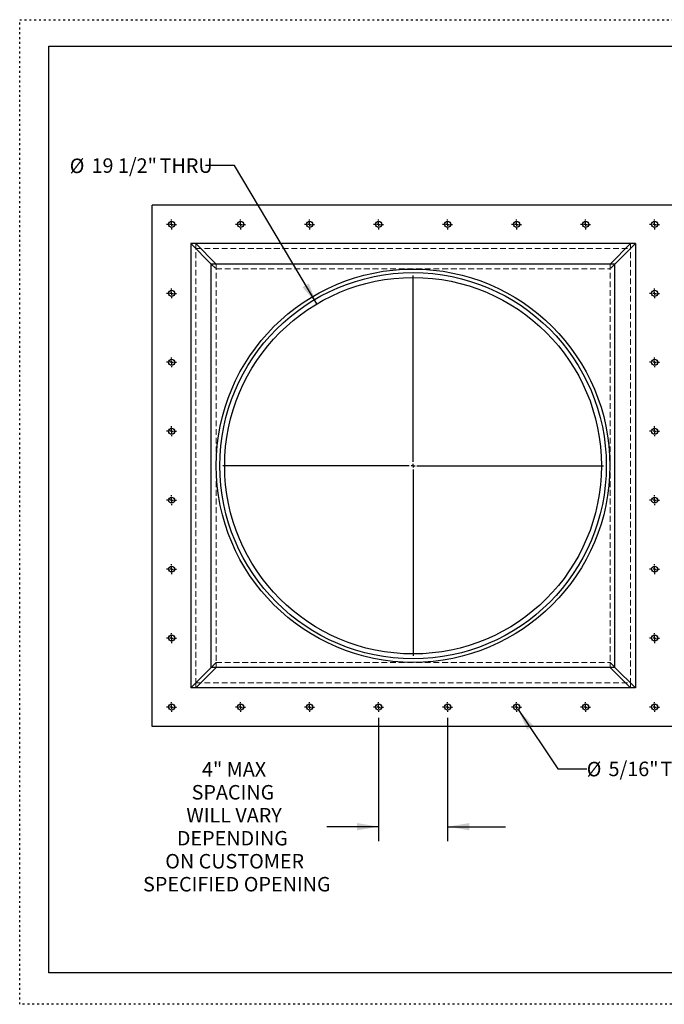
# Model space of a CAD drawing. Units: inches. Extents: x 0 to 66, y 0 to 51.
# Drawn here: x 0 to 33.4, y 0 to 51 of the extents above; entities that cross this region are included whole.
import ezdxf

# ---------------------------------------------------------------- set-up
doc = ezdxf.new("R2010")
doc.units = ezdxf.units.IN
doc.header["$LTSCALE"] = 6
doc.header["$MEASUREMENT"] = 0
doc.linetypes.add('DOT2', pattern=[0.025, 0, -0.025])
doc.linetypes.add('HIDDEN', pattern=[0.075, 0.05, -0.025])
doc.layers.add('62', color=7, linetype='Continuous')
doc.styles.add('SLDTEXTSTYLE0', font='TXT', dxfattribs={"width": 0.75})
doc.dimstyles.new('SLDDIMSTYLE1', dxfattribs={"dimtxt": 0.75, "dimasz": 1.125, "dimexe": 0, "dimexo": 0.0625, "dimgap": 0.1875, "dimtad": 0, "dimdec": 0, "dimrnd": 1e-09, "dimzin": 12, "dimdsep": 46, "dimlunit": 5, "dimtxsty": 'SLDTEXTSTYLE0', "dimsah": 1, "dimcen": 0.09, "dimadec": 0, "dimazin": 3, "dimtfac": 1, "dimtdec": 0, "dimtmove": 0, "dimatfit": 0, "dimfxl": 0, "dimfrac": 2, "dimtolj": 1, "dimtzin": 12, "dimarcsym": 0})
doc.dimstyles.new('SLDDIMSTYLE4', dxfattribs={"dimtxt": 0.75, "dimasz": 1.125, "dimexe": 0, "dimexo": 0.0625, "dimgap": 0.1875, "dimtad": 0, "dimtih": 1, "dimtoh": 1, "dimdec": 0, "dimrnd": 1e-09, "dimzin": 12, "dimdsep": 46, "dimlunit": 5, "dimtxsty": 'SLDTEXTSTYLE0', "dimsah": 1, "dimcen": 0, "dimadec": 0, "dimazin": 3, "dimtfac": 1, "dimtdec": 0, "dimtofl": 0, "dimtmove": 0, "dimatfit": 3, "dimfxl": 0, "dimfrac": 2, "dimtolj": 1, "dimtzin": 12, "dimarcsym": 0})

# ---------------------------------------------------------------- blocks, each defined once
blk = doc.blocks.new('_D_6')
at = {"layer": '62'}
for p, q in [((25.802, 15.267), (27.844, 12.191)), ((27.844, 12.191), (29.344, 12.191))]:
    blk.add_line(p, q, dxfattribs=at)
blk.add_solid([(25.802, 15.267), (26.268, 14.226), (26.581, 14.434)], dxfattribs=at)
at = {"layer": '62', "char_height": 0.75, "attachment_point": 1, "style": 'SLDTEXTSTYLE0'}
for s, insert in [('%%c', (29.344, 12.557)), ('5/16"', (30.475, 12.568)), ('THRU', (33.166, 12.568))]:
    blk.add_mtext(s, dxfattribs=dict(at, insert=insert))
blk = doc.blocks.new('_D_7')
at = {"layer": '62'}
for p, q in [((18.573, 14.841), (18.573, 8.451)), ((22.144, 14.841), (22.144, 8.451)), ((18.573, 9.201), (15.891, 9.201)), ((22.144, 9.201), (25.144, 9.201))]:
    blk.add_line(p, q, dxfattribs=at)
for points in [[(18.573, 9.201), (17.448, 9.388), (17.448, 9.013)], [(22.144, 9.201), (23.269, 9.013), (23.269, 9.388)]]:
    blk.add_solid(points, dxfattribs=at)
at = {"layer": '62', "char_height": 0.75, "attachment_point": 1, "style": 'SLDTEXTSTYLE0'}
for s, insert in [('4" MAX', (9.433, 12.549)), ('SPACING', (8.898, 11.358)), ('WILL VARY', (8.624, 10.167)), ('DEPENDING', (8.134, 8.977)), ('ON CUSTOMER', (7.533, 7.786)), ('SPECIFIED OPENING', (6.384, 6.596))]:
    blk.add_mtext(s, dxfattribs=dict(at, insert=insert))
blk = doc.blocks.new('_D_8')
at = {"layer": '62'}
for p, q in [((11.108, 43.44), (9.608, 43.44)), ((15.372, 36.276), (11.108, 43.44))]:
    blk.add_line(p, q, dxfattribs=at)
blk.add_solid([(15.372, 36.276), (14.958, 37.338), (14.636, 37.147)], dxfattribs=at)
at = {"layer": '62', "char_height": 0.75, "attachment_point": 1, "style": 'SLDTEXTSTYLE0'}
for s, insert in [('19 1/2"', (3.718, 43.818)), ('%%c', (2.587, 43.806)), ('THRU', (7.24, 43.818))]:
    blk.add_mtext(s, dxfattribs=dict(at, insert=insert))
blk = doc.blocks.new('SW_CENTERMARKSYMBOL_0')
at = {"layer": '62', "color": 0}
for p, q in [((-0.2, 0), (-0.25625, 0)), ((0, 0), (-0.1, 0)), ((0, 0.2), (0, 0.25625)), ((0, 0), (0, 0.1)), ((0, 0), (0, -0.1)), ((0, 0), (0.1, 0)), ((0.2, 0), (0.25625, 0)), ((0, -0.2), (0, -0.25625))]:
    blk.add_line(p, q, dxfattribs=at)
blk = doc.blocks.new('SW_CENTERMARKSYMBOL_1')
at = {"layer": '62', "color": 0}
for p, q in [((-0.2, 0), (-0.25625, 0)), ((0, 0), (-0.1, 0)), ((0, 0.2), (0, 0.25625)), ((0, 0), (0, 0.1)), ((0, 0), (0, -0.1)), ((0, 0), (0.1, 0)), ((0.2, 0), (0.25625, 0)), ((0, -0.2), (0, -0.25625))]:
    blk.add_line(p, q, dxfattribs=at)
blk = doc.blocks.new('SW_CENTERMARKSYMBOL_2')
at = {"layer": '62', "color": 0}
for p, q in [((-0.2, 0), (-0.25625, 0)), ((0, 0), (-0.1, 0)), ((0, 0.2), (0, 0.25625)), ((0, 0), (0, 0.1)), ((0, 0), (0, -0.1)), ((0, 0), (0.1, 0)), ((0.2, 0), (0.25625, 0)), ((0, -0.2), (0, -0.25625))]:
    blk.add_line(p, q, dxfattribs=at)
blk = doc.blocks.new('SW_CENTERMARKSYMBOL_3')
at = {"layer": '62', "color": 0}
for p, q in [((-0.2, 0), (-0.25625, 0)), ((0, 0), (-0.1, 0)), ((0, 0.2), (0, 0.25625)), ((0, 0), (0, 0.1)), ((0, 0), (0, -0.1)), ((0, 0), (0.1, 0)), ((0.2, 0), (0.25625, 0)), ((0, -0.2), (0, -0.25625))]:
    blk.add_line(p, q, dxfattribs=at)
blk = doc.blocks.new('SW_CENTERMARKSYMBOL_4')
at = {"layer": '62', "color": 0}
for p, q in [((-0.2, 0), (-0.25625, 0)), ((0, 0), (-0.1, 0)), ((0, 0.2), (0, 0.25625)), ((0, 0), (0, 0.1)), ((0, 0), (0, -0.1)), ((0, 0), (0.1, 0)), ((0.2, 0), (0.25625, 0)), ((0, -0.2), (0, -0.25625))]:
    blk.add_line(p, q, dxfattribs=at)
blk = doc.blocks.new('SW_CENTERMARKSYMBOL_5')
at = {"layer": '62', "color": 0}
for p, q in [((-0.2, 0), (-0.25625, 0)), ((0, 0), (-0.1, 0)), ((0, 0.2), (0, 0.25625)), ((0, 0), (0, 0.1)), ((0, 0), (0, -0.1)), ((0, 0), (0.1, 0)), ((0.2, 0), (0.25625, 0)), ((0, -0.2), (0, -0.25625))]:
    blk.add_line(p, q, dxfattribs=at)
blk = doc.blocks.new('SW_CENTERMARKSYMBOL_6')
at = {"layer": '62', "color": 0}
for p, q in [((-0.2, 0), (-0.25625, 0)), ((0, 0), (-0.1, 0)), ((0, 0.2), (0, 0.25625)), ((0, 0), (0, 0.1)), ((0, 0), (0, -0.1)), ((0, 0), (0.1, 0)), ((0.2, 0), (0.25625, 0)), ((0, -0.2), (0, -0.25625))]:
    blk.add_line(p, q, dxfattribs=at)
blk = doc.blocks.new('SW_CENTERMARKSYMBOL_7')
at = {"layer": '62', "color": 0}
for p, q in [((-0.2, 0), (-0.25625, 0)), ((0, 0), (-0.1, 0)), ((0, 0.2), (0, 0.25625)), ((0, 0), (0, 0.1)), ((0, 0), (0, -0.1)), ((0, 0), (0.1, 0)), ((0.2, 0), (0.25625, 0)), ((0, -0.2), (0, -0.25625))]:
    blk.add_line(p, q, dxfattribs=at)
blk = doc.blocks.new('SW_CENTERMARKSYMBOL_8')
at = {"layer": '62', "color": 0}
for p, q in [((-0.2, 0), (-0.25625, 0)), ((0, 0), (-0.1, 0)), ((0, 0.2), (0, 0.25625)), ((0, 0), (0, 0.1)), ((0, 0), (0, -0.1)), ((0, 0), (0.1, 0)), ((0.2, 0), (0.25625, 0)), ((0, -0.2), (0, -0.25625))]:
    blk.add_line(p, q, dxfattribs=at)
blk = doc.blocks.new('SW_CENTERMARKSYMBOL_9')
at = {"layer": '62', "color": 0}
for p, q in [((-0.2, 0), (-0.25625, 0)), ((0, 0), (-0.1, 0)), ((0, 0.2), (0, 0.25625)), ((0, 0), (0, 0.1)), ((0, 0), (0, -0.1)), ((0, 0), (0.1, 0)), ((0.2, 0), (0.25625, 0)), ((0, -0.2), (0, -0.25625))]:
    blk.add_line(p, q, dxfattribs=at)
blk = doc.blocks.new('SW_CENTERMARKSYMBOL_10')
at = {"layer": '62', "color": 0}
for p, q in [((-0.2, 0), (-0.25625, 0)), ((0, 0), (-0.1, 0)), ((0, 0.2), (0, 0.25625)), ((0, 0), (0, 0.1)), ((0, 0), (0, -0.1)), ((0, 0), (0.1, 0)), ((0.2, 0), (0.25625, 0)), ((0, -0.2), (0, -0.25625))]:
    blk.add_line(p, q, dxfattribs=at)
blk = doc.blocks.new('SW_CENTERMARKSYMBOL_11')
at = {"layer": '62', "color": 0}
for p, q in [((-0.2, 0), (-0.25625, 0)), ((0, 0), (-0.1, 0)), ((0, 0.2), (0, 0.25625)), ((0, 0), (0, 0.1)), ((0, 0), (0, -0.1)), ((0, 0), (0.1, 0)), ((0.2, 0), (0.25625, 0)), ((0, -0.2), (0, -0.25625))]:
    blk.add_line(p, q, dxfattribs=at)
blk = doc.blocks.new('SW_CENTERMARKSYMBOL_12')
at = {"layer": '62', "color": 0}
for p, q in [((-0.2, 0), (-0.25625, 0)), ((0, 0), (-0.1, 0)), ((0, 0.2), (0, 0.25625)), ((0, 0), (0, 0.1)), ((0, 0), (0, -0.1)), ((0, 0), (0.1, 0)), ((0.2, 0), (0.25625, 0)), ((0, -0.2), (0, -0.25625))]:
    blk.add_line(p, q, dxfattribs=at)
blk = doc.blocks.new('SW_CENTERMARKSYMBOL_13')
at = {"layer": '62', "color": 0}
for p, q in [((-0.2, 0), (-0.25625, 0)), ((0, 0), (-0.1, 0)), ((0, 0.2), (0, 0.25625)), ((0, 0), (0, 0.1)), ((0, 0), (0, -0.1)), ((0, 0), (0.1, 0)), ((0.2, 0), (0.25625, 0)), ((0, -0.2), (0, -0.25625))]:
    blk.add_line(p, q, dxfattribs=at)
blk = doc.blocks.new('SW_CENTERMARKSYMBOL_14')
at = {"layer": '62', "color": 0}
for p, q in [((-0.2, 0), (-0.25625, 0)), ((0, 0), (-0.1, 0)), ((0, 0.2), (0, 0.25625)), ((0, 0), (0, 0.1)), ((0, 0), (0, -0.1)), ((0, 0), (0.1, 0)), ((0.2, 0), (0.25625, 0)), ((0, -0.2), (0, -0.25625))]:
    blk.add_line(p, q, dxfattribs=at)
blk = doc.blocks.new('SW_CENTERMARKSYMBOL_15')
at = {"layer": '62', "color": 0}
for p, q in [((-0.2, 0), (-0.25625, 0)), ((0, 0), (-0.1, 0)), ((0, 0.2), (0, 0.25625)), ((0, 0), (0, 0.1)), ((0, 0), (0, -0.1)), ((0, 0), (0.1, 0)), ((0.2, 0), (0.25625, 0)), ((0, -0.2), (0, -0.25625))]:
    blk.add_line(p, q, dxfattribs=at)
blk = doc.blocks.new('SW_CENTERMARKSYMBOL_16')
at = {"layer": '62', "color": 0}
for p, q in [((-0.2, 0), (-0.25625, 0)), ((0, 0), (-0.1, 0)), ((0, 0.2), (0, 0.25625)), ((0, 0), (0, 0.1)), ((0, 0), (0, -0.1)), ((0, 0), (0.1, 0)), ((0.2, 0), (0.25625, 0)), ((0, -0.2), (0, -0.25625))]:
    blk.add_line(p, q, dxfattribs=at)
blk = doc.blocks.new('SW_CENTERMARKSYMBOL_17')
at = {"layer": '62', "color": 0}
for p, q in [((-0.2, 0), (-0.25625, 0)), ((0, 0), (-0.1, 0)), ((0, 0.2), (0, 0.25625)), ((0, 0), (0, 0.1)), ((0, 0), (0, -0.1)), ((0, 0), (0.1, 0)), ((0.2, 0), (0.25625, 0)), ((0, -0.2), (0, -0.25625))]:
    blk.add_line(p, q, dxfattribs=at)
blk = doc.blocks.new('SW_CENTERMARKSYMBOL_18')
at = {"layer": '62', "color": 0}
for p, q in [((-0.2, 0), (-0.25625, 0)), ((0, 0), (-0.1, 0)), ((0, 0.2), (0, 0.25625)), ((0, 0), (0, 0.1)), ((0, 0), (0, -0.1)), ((0, 0), (0.1, 0)), ((0.2, 0), (0.25625, 0)), ((0, -0.2), (0, -0.25625))]:
    blk.add_line(p, q, dxfattribs=at)
blk = doc.blocks.new('SW_CENTERMARKSYMBOL_19')
at = {"layer": '62', "color": 0}
for p, q in [((-0.2, 0), (-0.25625, 0)), ((0, 0), (-0.1, 0)), ((0, 0.2), (0, 0.25625)), ((0, 0), (0, 0.1)), ((0, 0), (0, -0.1)), ((0, 0), (0.1, 0)), ((0.2, 0), (0.25625, 0)), ((0, -0.2), (0, -0.25625))]:
    blk.add_line(p, q, dxfattribs=at)
blk = doc.blocks.new('SW_CENTERMARKSYMBOL_20')
at = {"layer": '62', "color": 0}
for p, q in [((-0.2, 0), (-0.25625, 0)), ((0, 0), (-0.1, 0)), ((0, 0.2), (0, 0.25625)), ((0, 0), (0, 0.1)), ((0, 0), (0, -0.1)), ((0, 0), (0.1, 0)), ((0.2, 0), (0.25625, 0)), ((0, -0.2), (0, -0.25625))]:
    blk.add_line(p, q, dxfattribs=at)
blk = doc.blocks.new('SW_CENTERMARKSYMBOL_21')
at = {"layer": '62', "color": 0}
for p, q in [((-0.2, 0), (-0.25625, 0)), ((0, 0), (-0.1, 0)), ((0, 0.2), (0, 0.25625)), ((0, 0), (0, 0.1)), ((0, 0), (0, -0.1)), ((0, 0), (0.1, 0)), ((0.2, 0), (0.25625, 0)), ((0, -0.2), (0, -0.25625))]:
    blk.add_line(p, q, dxfattribs=at)
blk = doc.blocks.new('SW_CENTERMARKSYMBOL_22')
at = {"layer": '62', "color": 0}
for p, q in [((-0.2, 0), (-0.25625, 0)), ((0, 0), (-0.1, 0)), ((0, 0.2), (0, 0.25625)), ((0, 0), (0, 0.1)), ((0, 0), (0, -0.1)), ((0, 0), (0.1, 0)), ((0.2, 0), (0.25625, 0)), ((0, -0.2), (0, -0.25625))]:
    blk.add_line(p, q, dxfattribs=at)
blk = doc.blocks.new('SW_CENTERMARKSYMBOL_23')
at = {"layer": '62', "color": 0}
for p, q in [((-0.2, 0), (-0.25625, 0)), ((0, 0), (-0.1, 0)), ((0, 0.2), (0, 0.25625)), ((0, 0), (0, 0.1)), ((0, 0), (0, -0.1)), ((0, 0), (0.1, 0)), ((0.2, 0), (0.25625, 0)), ((0, -0.2), (0, -0.25625))]:
    blk.add_line(p, q, dxfattribs=at)
blk = doc.blocks.new('SW_CENTERMARKSYMBOL_24')
at = {"layer": '62', "color": 0}
for p, q in [((-0.2, 0), (-0.25625, 0)), ((0, 0), (-0.1, 0)), ((0, 0.2), (0, 0.25625)), ((0, 0), (0, 0.1)), ((0, 0), (0, -0.1)), ((0, 0), (0.1, 0)), ((0.2, 0), (0.25625, 0)), ((0, -0.2), (0, -0.25625))]:
    blk.add_line(p, q, dxfattribs=at)
blk = doc.blocks.new('SW_CENTERMARKSYMBOL_25')
at = {"layer": '62', "color": 0}
for p, q in [((-0.2, 0), (-0.25625, 0)), ((0, 0), (-0.1, 0)), ((0, 0.2), (0, 0.25625)), ((0, 0), (0, 0.1)), ((0, 0), (0, -0.1)), ((0, 0), (0.1, 0)), ((0.2, 0), (0.25625, 0)), ((0, -0.2), (0, -0.25625))]:
    blk.add_line(p, q, dxfattribs=at)
blk = doc.blocks.new('SW_CENTERMARKSYMBOL_26')
at = {"layer": '62', "color": 0}
for p, q in [((-0.2, 0), (-0.25625, 0)), ((0, 0), (-0.1, 0)), ((0, 0.2), (0, 0.25625)), ((0, 0), (0, 0.1)), ((0, 0), (0, -0.1)), ((0, 0), (0.1, 0)), ((0.2, 0), (0.25625, 0)), ((0, -0.2), (0, -0.25625))]:
    blk.add_line(p, q, dxfattribs=at)
blk = doc.blocks.new('SW_CENTERMARKSYMBOL_27')
at = {"layer": '62', "color": 0}
for p, q in [((-0.2, 0), (-0.25625, 0)), ((0, 0), (-0.1, 0)), ((0, 0.2), (0, 0.25625)), ((0, 0), (0, 0.1)), ((0, 0), (0, -0.1)), ((0, 0), (0.1, 0)), ((0.2, 0), (0.25625, 0)), ((0, -0.2), (0, -0.25625))]:
    blk.add_line(p, q, dxfattribs=at)
blk = doc.blocks.new('SW_CENTERMARKSYMBOL_28')
at = {"layer": '62', "color": 0}
for p, q in [((0, 0.2), (0, 9.85)), ((-0.2, 0), (-9.85, 0)), ((0, 0), (-0.1, 0)), ((0, 0), (0, 0.1)), ((0, 0), (0, -0.1)), ((0, 0), (0.1, 0)), ((0.2, 0), (9.85, 0)), ((0, -0.2), (0, -9.85))]:
    blk.add_line(p, q, dxfattribs=at)

msp = doc.modelspace()

# ---------------------------------------------------------------- linework, layer by layer
at = {"color": 7, "linetype": 'Continuous', "lineweight": 25}
for p, q in [((33.8587762, 41.3975104), (6.8587762, 41.3975104)), ((6.8587762, 14.3975104), (6.8587762, 41.3975104)), ((8.8549196, 39.4013671), (8.8549196, 16.3936538)), ((31.8626329, 39.4013671), (8.8549196, 39.4013671)), ((8.8549196, 39.4013671), (9.9128815, 38.3434052)), ((10.1667381, 38.3434052), (9.1087762, 39.4013671)), ((31.6087762, 39.4013671), (30.5508143, 38.3434052)), ((30.804671, 38.3434052), (31.8626329, 39.4013671)), ((31.8626329, 39.4013671), (31.8626329, 16.3936538)), ((9.9128815, 17.4516156), (9.9128815, 38.3434052)), ((30.804671, 38.3434052), (9.9128815, 38.3434052)), ((30.804671, 17.4516156), (30.804671, 38.3434052)), ((9.9128815, 17.4516156), (8.8549196, 16.3936538)), ((9.1087762, 16.3936538), (10.1667381, 17.4516156)), ((30.804671, 17.4516156), (9.9128815, 17.4516156)), ((30.5508143, 17.4516156), (31.6087762, 16.3936538)), ((31.8626329, 16.3936538), (30.804671, 17.4516156)), ((31.8626329, 16.3936538), (8.8549196, 16.3936538)), ((33.8587762, 14.3975104), (6.8587762, 14.3975104))]:
    msp.add_line(p, q, dxfattribs=at)
at = {"color": 7, "linetype": 'HIDDEN', "lineweight": 18}
for p, q in [((9.1087762, 39.4013671), (9.1087762, 16.3936538)), ((9.1087762, 39.4013671), (9.1087762, 39.1475104)), ((31.6087762, 39.4013671), (31.6087762, 16.3936538)), ((31.6087762, 39.4013671), (31.6087762, 39.1475104)), ((9.1087762, 39.1475104), (31.6087762, 39.1475104)), ((9.9128815, 38.3434052), (10.1667381, 38.0895485)), ((10.1667381, 38.3434052), (10.1667381, 17.4516156)), ((10.1667381, 38.0895485), (10.1667381, 38.3434052)), ((30.5508143, 38.3434052), (30.5508143, 17.4516156)), ((30.5508143, 38.0895485), (30.5508143, 38.3434052)), ((30.804671, 38.3434052), (30.5508143, 38.0895485)), ((10.1667381, 38.0895485), (30.5508143, 38.0895485)), ((10.1667381, 17.7054723), (9.9128815, 17.4516156)), ((10.1667381, 17.4516156), (10.1667381, 17.7054723)), ((10.1667381, 17.7054723), (30.5508143, 17.7054723)), ((30.5508143, 17.4516156), (30.5508143, 17.7054723)), ((30.5508143, 17.7054723), (30.804671, 17.4516156)), ((9.1087762, 16.6475104), (9.1087762, 16.3936538)), ((9.1087762, 16.6475104), (31.6087762, 16.6475104)), ((31.6087762, 16.6475104), (31.6087762, 16.3936538))]:
    msp.add_line(p, q, dxfattribs=at)
at = {"color": 7, "linetype": 'Continuous', "lineweight": 25}
for centre, radius in [((7.8587762, 40.3975104), 0.15625), ((11.4302048, 40.3975104), 0.15625), ((15.0016334, 40.3975104), 0.15625), ((18.5730619, 40.3975104), 0.15625), ((22.1444905, 40.3975104), 0.15625), ((25.7159191, 40.3975104), 0.15625), ((29.2873477, 40.3975104), 0.15625), ((32.8587762, 40.3975104), 0.15625), ((20.3587762, 27.8975104), 10.1875), ((20.3587762, 27.8975104), 10), ((20.3587762, 27.8975104), 9.75), ((7.8587762, 36.8260818), 0.15625), ((32.8587762, 36.8260818), 0.15625), ((7.8587762, 33.2546533), 0.15625), ((32.8587762, 33.2546533), 0.15625), ((7.8587762, 29.6832247), 0.15625), ((32.8587762, 29.6832247), 0.15625), ((7.8587762, 26.1117961), 0.15625), ((32.8587762, 26.1117961), 0.15625), ((7.8587762, 22.5403676), 0.15625), ((32.8587762, 22.5403676), 0.15625), ((7.8587762, 18.968939), 0.15625), ((32.8587762, 18.968939), 0.15625), ((7.8587762, 15.3975104), 0.15625), ((11.4302048, 15.3975104), 0.15625), ((15.0016334, 15.3975104), 0.15625), ((18.5730619, 15.3975104), 0.15625), ((22.1444905, 15.3975104), 0.15625), ((25.7159191, 15.3975104), 0.15625), ((29.2873477, 15.3975104), 0.15625), ((32.8587762, 15.3975104), 0.15625)]:
    msp.add_circle(centre, radius, dxfattribs=at)
at = {"layer": '62', "color": 2, "linetype": 'DOT2', "true_color": 0xffff00}
for p, q in [((0, 51.0003756), (66, 51.0003756)), ((0, -0.0003756), (0, 51.0003756)), ((66, -0.0003756), (0, -0.0003756))]:
    msp.add_line(p, q, dxfattribs=at)
at = {"layer": '62', "color": 7, "linetype": 'Continuous'}
for p, q in [((1.5, 49.629801), (64.5, 49.629801)), ((1.5, 1.6290498), (1.5, 49.629801)), ((64.5, 1.6290498), (1.5, 1.6290498))]:
    msp.add_line(p, q, dxfattribs=at)

# ---------------------------------------------------------------- block references
at = {"layer": '62'}
for name, p in [('SW_CENTERMARKSYMBOL_27', (7.8587762, 40.3975104)), ('SW_CENTERMARKSYMBOL_5', (11.4302048, 40.3975104)), ('SW_CENTERMARKSYMBOL_4', (15.0016334, 40.3975104)), ('SW_CENTERMARKSYMBOL_3', (18.5730619, 40.3975104)), ('SW_CENTERMARKSYMBOL_2', (22.1444905, 40.3975104)), ('SW_CENTERMARKSYMBOL_1', (25.7159191, 40.3975104)), ('SW_CENTERMARKSYMBOL_0', (29.2873477, 40.3975104)), ('SW_CENTERMARKSYMBOL_24', (32.8587762, 40.3975104)), ('SW_CENTERMARKSYMBOL_28', (20.3587762, 27.8975104)), ('SW_CENTERMARKSYMBOL_23', (7.8587762, 36.8260818)), ('SW_CENTERMARKSYMBOL_17', (32.8587762, 36.8260818)), ('SW_CENTERMARKSYMBOL_22', (7.8587762, 33.2546533)), ('SW_CENTERMARKSYMBOL_16', (32.8587762, 33.2546533)), ('SW_CENTERMARKSYMBOL_21', (7.8587762, 29.6832247)), ('SW_CENTERMARKSYMBOL_15', (32.8587762, 29.6832247)), ('SW_CENTERMARKSYMBOL_20', (7.8587762, 26.1117961)), ('SW_CENTERMARKSYMBOL_14', (32.8587762, 26.1117961)), ('SW_CENTERMARKSYMBOL_19', (7.8587762, 22.5403676)), ('SW_CENTERMARKSYMBOL_13', (32.8587762, 22.5403676)), ('SW_CENTERMARKSYMBOL_18', (7.8587762, 18.968939)), ('SW_CENTERMARKSYMBOL_12', (32.8587762, 18.968939)), ('SW_CENTERMARKSYMBOL_26', (7.8587762, 15.3975104)), ('SW_CENTERMARKSYMBOL_11', (11.4302048, 15.3975104)), ('SW_CENTERMARKSYMBOL_10', (15.0016334, 15.3975104)), ('SW_CENTERMARKSYMBOL_9', (18.5730619, 15.3975104)), ('SW_CENTERMARKSYMBOL_8', (22.1444905, 15.3975104)), ('SW_CENTERMARKSYMBOL_7', (25.7159191, 15.3975104)), ('SW_CENTERMARKSYMBOL_6', (29.2873477, 15.3975104)), ('SW_CENTERMARKSYMBOL_25', (32.8587762, 15.3975104))]:
    msp.add_blockref(name, p, dxfattribs=at)

# ---------------------------------------------------------------- dimensions: what is measured, and where the dimension line sits
for p1, p2, picture, middle in [((25.3453671, 19.5191805), (15.3721854, 36.2758403), '_D_8', (6.0976171, 43.4404796)), ((25.6295095, 15.5276928), (25.8023287, 15.2673281), '_D_6', (32.439102, 12.1908155))]:
    dim = msp.add_diameter_dim_2p(p1=p1, p2=p2, text='<> THRU', dimstyle='SLDDIMSTYLE4', dxfattribs=at)
    dim.commit()
    dim.dimension.update_dxf_attribs({"geometry": picture, "text_midpoint": middle, "dimtype": 163})
dim = msp.add_linear_dim(base=(22.1444905, 9.20066), p1=(18.5730619, 15.1412604), p2=(22.1444905, 15.1412604), text='4" MAX\\PSPACING\\PWILL VARY\\PDEPENDING \\PON CUSTOMER\\PSPECIFIED OPENING', dimstyle='SLDDIMSTYLE1', dxfattribs=at)
dim.commit()
dim.dimension.update_dxf_attribs({"geometry": '_D_7', "text_midpoint": (11.1374647, 9.20066), "dimtype": 160})

doc.saveas('drawing.dxf')
